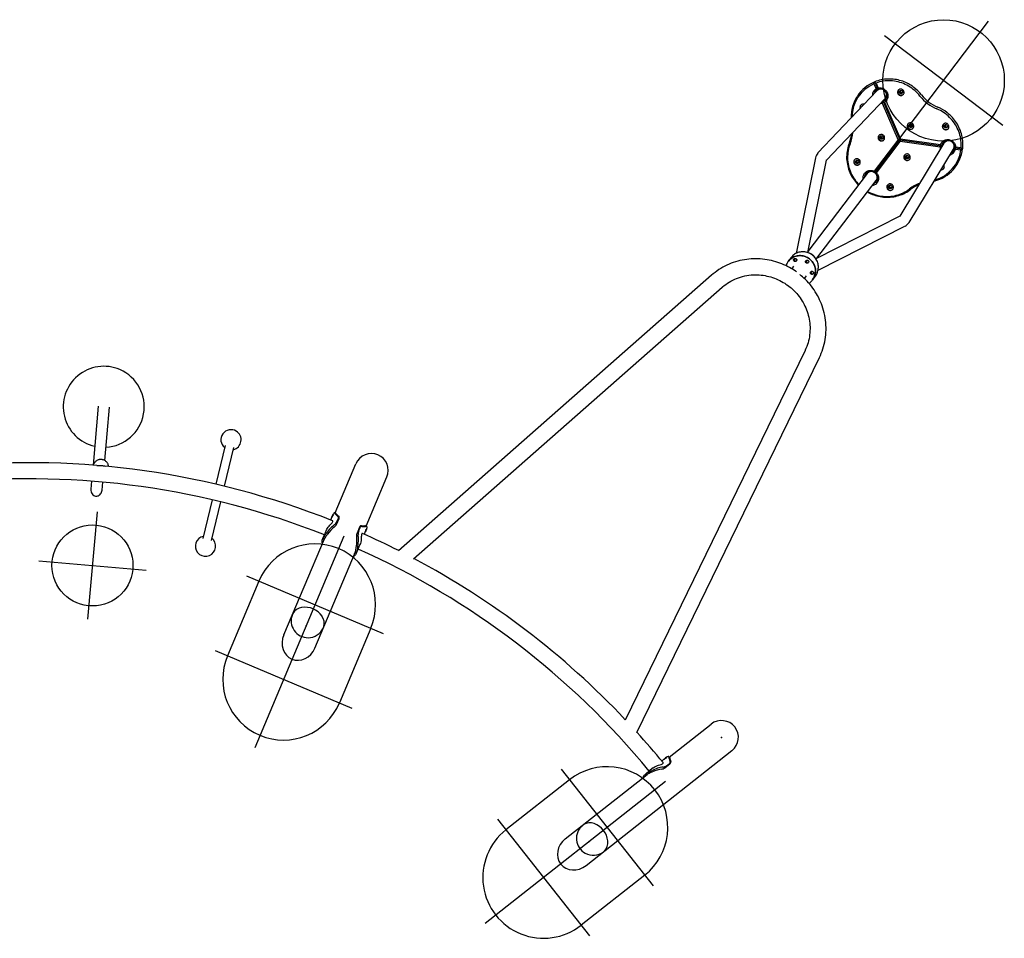
# Model space of a CAD drawing. Extents: x -6 to 275, y -11 to 187.
# Drawn here: x 129 to 275, y 51 to 187 of the extents above; entities that cross this region are included whole.
import ezdxf

# ---------------------------------------------------------------- set-up
doc = ezdxf.new("R2010")
doc.units = 0
doc.header["$MEASUREMENT"] = 0
doc.layers.get('0').update_dxf_attribs({"color": 5, "linetype": 'CONTINUOUS'})
doc.layers.add('Ft', color=1, linetype='CONTINUOUS', plot=False)
doc.layers.add('Node', color=7, linetype='CONTINUOUS', plot=False)
doc.layers.add('PHASE-1', color=6, linetype='CONTINUOUS')

# ---------------------------------------------------------------- blocks, each defined once
blk = doc.blocks.new('27466S005')
for p, q in [((255.62, 177.54), (255.95, 176.79)), ((255.77, 177.82), (256.22, 176.77)), ((255.78, 177.86), (255.78, 177.86)), ((255.95, 177.67), (256.27, 176.92)), ((256.08, 176.53), (247.33, 167.31)), ((248.61, 166.23), (257.3, 175.39)), ((253.96, 174.33), (253.96, 174.29)), ((256.86, 174.69), (259.25, 169.21)), ((257.01, 174.98), (257.01, 174.97)), ((257.01, 174.96), (259.5, 169.25)), ((257.03, 175), (257.03, 175)), ((257.19, 174.82), (259.57, 169.35)), ((259.57, 169.35), (259.5, 169.25)), ((265.49, 168.5), (259.57, 169.35)), ((255.72, 164.59), (259.25, 169.21)), ((259.5, 169.25), (255.82, 164.41)), ((255.82, 164.41), (259.5, 169.25)), ((256.01, 164.37), (259.54, 169)), ((266.01, 168.75), (259.48, 157.95)), ((259.5, 169.25), (265.67, 168.36)), ((265.45, 168.15), (259.54, 169)), ((260.85, 157), (267.43, 167.88)), ((265.7, 168.39), (265.7, 168.39)), ((267.62, 168.08), (268.76, 167.92)), ((268.56, 168.05), (267.75, 168.17)), ((268.79, 167.95), (268.79, 167.95)), ((268.79, 167.94), (268.79, 167.95)), ((268.79, 167.95), (268.79, 167.94)), ((246.98, 166.58), (244.09, 152.43)), ((268.52, 167.71), (267.72, 167.82)), ((245.82, 152.57), (248.62, 166.24)), ((265.84, 165.24), (265.87, 165.25)), ((254.64, 164.25), (245.86, 152.72)), ((247.18, 151.71), (255.97, 163.24)), ((259.49, 157.96), (247.04, 151.64)), ((247.37, 149.93), (260.24, 156.47)), ((243.38, 151.83), (242.95, 151.26)), ((242.95, 151.26), (242.9, 151.21)), ((243.74, 150.53), (243.45, 150.15)), ((231.57, 149.19), (185.18, 108.38)), ((245.34, 148.71), (245.63, 149.09)), ((246.55, 148.52), (246.98, 149.08)), ((246.5, 148.46), (246.55, 148.52)), ((187.39, 107.16), (233.14, 147.41)), ((245.43, 138.04), (218.75, 83.26)), ((220.51, 81.45), (247.56, 137)), ((140.65, 129.8), (139.89, 121.04)), ((141.62, 121.75), (142.32, 129.65)), ((159.45, 123.97), (158.08, 118.23)), ((159.37, 117.92), (160.74, 123.66)), ((175.78, 113.97), (178.84, 121.24)), ((139.68, 118.68), (139.58, 117.49)), ((141.24, 117.34), (141.34, 118.54)), ((180.39, 112.03), (183.45, 119.3)), ((157.53, 115.92), (156.16, 110.19)), ((157.45, 109.88), (158.82, 115.62)), ((175.91, 113.91), (175.71, 114)), ((175.91, 113.91), (175.71, 114)), ((175.91, 113.91), (175.93, 113.9)), ((175.91, 113.91), (175.93, 113.9)), ((175.15, 113.07), (175.09, 112.92)), ((175.15, 113.07), (175.09, 112.92)), ((175.38, 113.61), (175.31, 113.45)), ((175.38, 113.61), (175.31, 113.45)), ((176, 112.28), (176.35, 113.13)), ((176.05, 112.66), (176.23, 113.1)), ((174.46, 111.4), (174.14, 110.61)), ((179.39, 111.85), (179.02, 111)), ((179.45, 111.75), (179.26, 111.31)), ((180.12, 110.81), (180.18, 110.95)), ((180.12, 110.81), (180.18, 110.95)), ((180.23, 112.09), (180.25, 112.08)), ((180.23, 112.09), (180.25, 112.08)), ((180.45, 112), (180.26, 112.09)), ((180.45, 112), (180.26, 112.09)), ((180.34, 111.33), (180.41, 111.49)), ((180.34, 111.33), (180.41, 111.49)), ((168.16, 95.89), (174.18, 110.16)), ((173.87, 109.56), (173.93, 109.54)), ((173.87, 109.56), (173.93, 109.54)), ((173.98, 110.23), (173.91, 110.07)), ((173.98, 110.23), (173.91, 110.07)), ((172.77, 93.95), (178.78, 108.22)), ((178.9, 107.97), (178.97, 108.13)), ((178.9, 107.97), (178.97, 108.13)), ((179.13, 108.5), (179.46, 109.27)), ((178.51, 107.61), (178.56, 107.58)), ((178.51, 107.61), (178.56, 107.58)), ((225.3, 77.8), (231.5, 82.68)), ((212.97, 61.73), (234.59, 78.75)), ((224.77, 77.67), (224.64, 77.57)), ((224.77, 77.67), (224.64, 77.57)), ((225.39, 77.68), (225.25, 77.85)), ((225.39, 77.68), (225.25, 77.85)), ((225.39, 77.68), (225.4, 77.66)), ((225.39, 77.68), (225.4, 77.66)), ((222.9, 76.18), (222.23, 75.65)), ((222.9, 76.18), (222.23, 75.65)), ((224.32, 77.31), (224.19, 77.21)), ((224.32, 77.31), (224.19, 77.21)), ((224.67, 76.21), (225.39, 76.78)), ((224.9, 76.52), (225.28, 76.82)), ((209.88, 65.66), (222.05, 75.24)), ((221.5, 74.86), (221.52, 74.82)), ((221.91, 75.4), (221.78, 75.29)), ((221.91, 75.4), (221.78, 75.29))]:
    blk.add_line(p, q)
at = {"flags": 128}
for points in [[(261.58, 177.03), (261.35, 177.2), (261.25, 177.26), (261.1, 177.36), (260.93, 177.46), (260.75, 177.57), (260.55, 177.66), (260.35, 177.76), (260.13, 177.85), (259.91, 177.93), (259.69, 178.01), (259.45, 178.07), (259.22, 178.13), (258.97, 178.18), (258.73, 178.22), (258.48, 178.25), (258.23, 178.27), (257.98, 178.27), (257.73, 178.27), (257.47, 178.26), (257.22, 178.23), (256.97, 178.19), (256.72, 178.15), (256.47, 178.09), (256.22, 178.02), (255.98, 177.94), (255.78, 177.86)], [(255.95, 177.67), (255.88, 177.71), (255.83, 177.75), (255.8, 177.78), (255.77, 177.81), (255.77, 177.82), (255.76, 177.84)], [(262.47, 175.75), (262.29, 175.97), (262.1, 176.18), (261.9, 176.37), (261.69, 176.56), (261.48, 176.74), (261.25, 176.91), (261.02, 177.07), (260.78, 177.22), (260.53, 177.35), (260.28, 177.47), (260.02, 177.59), (259.76, 177.68), (259.49, 177.77), (259.22, 177.84), (258.95, 177.9), (258.67, 177.95), (258.4, 177.98), (258.12, 178), (257.84, 178.01), (257.56, 178), (257.29, 177.98), (257.01, 177.94), (256.74, 177.89), (256.47, 177.83), (256.21, 177.76), (255.95, 177.67)], [(255.95, 176.79), (256.03, 176.78), (256.11, 176.77), (256.15, 176.76), (256.19, 176.76), (256.21, 176.77), (256.23, 176.77)], [(256.27, 176.92), (256.4, 176.94), (256.52, 176.95), (256.65, 176.94), (256.77, 176.92), (256.9, 176.89), (257.01, 176.85), (257.13, 176.79), (257.23, 176.72), (257.33, 176.64), (257.42, 176.55), (257.5, 176.45), (257.57, 176.34), (257.63, 176.23), (257.67, 176.11), (257.7, 175.99), (257.72, 175.87), (257.72, 175.74), (257.71, 175.62), (257.69, 175.5), (257.65, 175.38), (257.6, 175.27), (257.54, 175.16), (257.47, 175.06), (257.38, 174.97), (257.29, 174.89), (257.19, 174.82)], [(257.19, 176.63), (257.28, 176.56), (257.31, 176.52), (257.36, 176.47), (257.41, 176.41), (257.45, 176.34), (257.5, 176.26), (257.53, 176.17), (257.56, 176.09), (257.58, 175.99), (257.59, 175.9), (257.59, 175.8), (257.58, 175.71), (257.57, 175.61), (257.54, 175.51), (257.49, 175.42), (257.44, 175.33), (257.38, 175.25), (257.31, 175.17), (257.22, 175.11), (257.13, 175.05), (257.04, 175), (257.03, 175)], [(260.02, 176.57), (259.97, 176.63), (259.91, 176.68), (259.83, 176.73), (259.76, 176.76), (259.68, 176.78), (259.59, 176.78), (259.51, 176.77), (259.43, 176.75), (259.36, 176.72), (259.3, 176.67), (259.24, 176.61), (259.2, 176.54), (259.16, 176.47), (259.14, 176.39), (259.14, 176.31), (259.15, 176.23), (259.17, 176.15), (259.2, 176.07), (259.25, 176), (259.31, 175.94), (259.38, 175.9), (259.45, 175.86), (259.53, 175.83), (259.61, 175.82), (259.7, 175.82), (259.78, 175.84), (259.85, 175.87), (259.92, 175.91), (259.98, 175.96), (260.03, 176.03), (260.07, 176.1), (260.1, 176.17), (260.11, 176.25), (260.11, 176.34), (260.09, 176.42), (260.06, 176.49), (260.02, 176.57)], [(259.86, 176.47), (259.88, 176.42), (259.9, 176.36), (259.9, 176.3), (259.89, 176.25), (259.86, 176.2), (259.83, 176.15), (259.78, 176.12), (259.73, 176.09), (259.67, 176.08), (259.61, 176.09), (259.56, 176.1), (259.5, 176.13), (259.46, 176.17), (259.43, 176.22), (259.4, 176.28), (259.4, 176.33), (259.4, 176.39), (259.42, 176.45), (259.45, 176.5), (259.49, 176.54), (259.54, 176.56), (259.6, 176.58), (259.66, 176.58), (259.71, 176.57), (259.77, 176.55), (259.82, 176.52), (259.86, 176.47)], [(253.93, 174.31), (253.92, 174.28), (253.92, 174.26)], [(253.93, 174.31), (253.92, 174.28), (253.92, 174.26)], [(257.03, 175), (256.95, 174.97), (256.88, 174.95)], [(257.01, 174.97), (257.01, 174.98), (257.01, 174.98)], [(257.19, 174.82), (257.12, 174.86), (257.07, 174.9), (257.04, 174.92), (257.02, 174.95), (257.01, 174.96), (257.01, 174.97)], [(268.56, 168.05), (268.58, 168.33), (268.58, 168.6), (268.57, 168.88), (268.54, 169.15), (268.5, 169.43), (268.45, 169.7), (268.39, 169.97), (268.31, 170.24), (268.21, 170.5), (268.11, 170.76), (267.99, 171.01), (267.86, 171.26), (267.72, 171.5), (267.57, 171.73), (267.4, 171.96), (267.23, 172.18), (267.04, 172.39), (266.85, 172.59), (266.64, 172.79), (266.43, 172.97), (266.2, 173.14), (265.97, 173.3), (265.74, 173.45), (265.49, 173.59), (265.24, 173.72), (264.98, 173.83)], [(268.79, 167.95), (268.8, 168.02), (268.82, 168.29), (268.83, 168.57), (268.82, 168.84), (268.8, 169.12), (268.77, 169.4), (268.72, 169.68), (268.67, 169.92), (268.61, 170.17), (268.53, 170.41), (268.45, 170.65), (268.35, 170.88), (268.25, 171.11), (268.14, 171.34), (268.01, 171.56), (267.88, 171.78), (267.74, 171.99), (267.59, 172.19), (267.43, 172.38), (267.27, 172.57), (267.1, 172.75), (266.94, 172.9), (266.8, 173.03), (266.69, 173.13), (266.54, 173.25), (266.46, 173.31)], [(261.46, 171.57), (261.41, 171.63), (261.35, 171.69), (261.28, 171.73), (261.2, 171.76), (261.12, 171.78), (261.04, 171.78), (260.96, 171.78), (260.88, 171.75), (260.8, 171.72), (260.74, 171.67), (260.68, 171.61), (260.64, 171.54), (260.61, 171.47), (260.59, 171.39), (260.58, 171.31), (260.59, 171.23), (260.61, 171.15), (260.65, 171.07), (260.69, 171.01), (260.75, 170.95), (260.82, 170.9), (260.89, 170.86), (260.97, 170.83), (261.06, 170.82), (261.14, 170.82), (261.22, 170.84), (261.29, 170.87), (261.36, 170.91), (261.42, 170.96), (261.47, 171.03), (261.51, 171.1), (261.54, 171.17), (261.55, 171.26), (261.55, 171.34), (261.53, 171.42), (261.51, 171.5), (261.46, 171.57)], [(261.3, 171.47), (261.33, 171.42), (261.34, 171.36), (261.34, 171.31), (261.33, 171.25), (261.31, 171.2), (261.27, 171.15), (261.22, 171.12), (261.17, 171.1), (261.11, 171.09), (261.06, 171.09), (261, 171.11), (260.95, 171.13), (260.9, 171.17), (260.87, 171.22), (260.85, 171.28), (260.84, 171.34), (260.84, 171.39), (260.86, 171.45), (260.89, 171.5), (260.93, 171.54), (260.98, 171.57), (261.04, 171.58), (261.1, 171.59), (261.16, 171.58), (261.21, 171.55), (261.26, 171.52), (261.3, 171.47)], [(266.67, 171.5), (266.61, 171.56), (266.55, 171.62), (266.48, 171.66), (266.4, 171.7), (266.32, 171.71), (266.24, 171.72), (266.16, 171.71), (266.08, 171.69), (266.01, 171.65), (265.94, 171.6), (265.89, 171.54), (265.84, 171.48), (265.81, 171.4), (265.79, 171.32), (265.78, 171.24), (265.79, 171.16), (265.81, 171.08), (265.85, 171.01), (265.9, 170.94), (265.96, 170.88), (266.02, 170.83), (266.1, 170.79), (266.18, 170.77), (266.26, 170.76), (266.34, 170.76), (266.42, 170.77), (266.5, 170.8), (266.57, 170.85), (266.63, 170.9), (266.68, 170.96), (266.72, 171.03), (266.74, 171.11), (266.75, 171.19), (266.75, 171.27), (266.74, 171.35), (266.71, 171.43), (266.67, 171.5)], [(266.5, 171.41), (266.53, 171.35), (266.54, 171.3), (266.55, 171.24), (266.53, 171.18), (266.51, 171.13), (266.47, 171.09), (266.43, 171.05), (266.37, 171.03), (266.32, 171.02), (266.26, 171.02), (266.2, 171.04), (266.15, 171.07), (266.11, 171.11), (266.07, 171.16), (266.05, 171.21), (266.04, 171.27), (266.05, 171.33), (266.06, 171.38), (266.1, 171.43), (266.14, 171.47), (266.19, 171.5), (266.24, 171.52), (266.3, 171.52), (266.36, 171.51), (266.41, 171.49), (266.46, 171.45), (266.5, 171.41)], [(257.15, 169.84), (257.09, 169.9), (257.03, 169.96), (256.96, 170), (256.88, 170.03), (256.8, 170.05), (256.72, 170.06), (256.64, 170.05), (256.56, 170.02), (256.49, 169.99), (256.42, 169.94), (256.36, 169.88), (256.32, 169.81), (256.29, 169.74), (256.27, 169.66), (256.26, 169.58), (256.27, 169.5), (256.29, 169.42), (256.33, 169.35), (256.38, 169.28), (256.43, 169.22), (256.5, 169.17), (256.58, 169.13), (256.65, 169.1), (256.74, 169.09), (256.82, 169.1), (256.9, 169.11), (256.98, 169.14), (257.04, 169.18), (257.11, 169.24), (257.16, 169.3), (257.19, 169.37), (257.22, 169.45), (257.23, 169.53), (257.23, 169.61), (257.22, 169.69), (257.19, 169.77), (257.15, 169.84)], [(256.98, 169.74), (257.01, 169.69), (257.02, 169.64), (257.02, 169.58), (257.01, 169.52), (256.99, 169.47), (256.95, 169.42), (256.91, 169.39), (256.85, 169.37), (256.8, 169.36), (256.74, 169.36), (256.68, 169.38), (256.63, 169.41), (256.58, 169.45), (256.55, 169.49), (256.53, 169.55), (256.52, 169.61), (256.53, 169.66), (256.54, 169.72), (256.57, 169.77), (256.62, 169.81), (256.67, 169.84), (256.72, 169.85), (256.78, 169.86), (256.84, 169.85), (256.89, 169.82), (256.94, 169.79), (256.98, 169.74)], [(252, 168.82), (251.92, 168.6), (251.84, 168.34), (251.76, 168.08), (251.71, 167.82), (251.66, 167.55), (251.63, 167.28), (251.61, 167.01), (251.6, 166.74), (251.6, 166.46), (251.62, 166.18), (251.66, 165.91), (251.7, 165.63), (251.76, 165.38), (251.82, 165.14), (251.89, 164.89), (251.98, 164.66), (252.07, 164.42), (252.18, 164.19), (252.29, 163.96), (252.42, 163.74), (252.55, 163.53), (252.69, 163.32), (252.84, 163.11), (253, 162.92), (253.16, 162.73), (253.32, 162.56), (253.34, 162.54)], [(252.12, 168.68), (252.02, 168.43), (251.94, 168.17), (251.87, 167.9), (251.82, 167.63), (251.77, 167.36), (251.75, 167.09), (251.73, 166.82), (251.73, 166.54), (251.74, 166.27), (251.77, 165.99), (251.81, 165.72), (251.86, 165.45), (251.93, 165.18), (252, 164.91), (252.1, 164.65), (252.2, 164.39), (252.32, 164.14), (252.45, 163.89), (252.59, 163.65), (252.75, 163.41), (252.91, 163.19), (253.09, 162.97), (253.27, 162.76), (253.4, 162.62)], [(265.45, 168.15), (265.51, 168.21), (265.58, 168.26), (265.62, 168.3), (265.65, 168.33), (265.67, 168.35), (265.68, 168.36)], [(265.49, 168.5), (265.53, 168.61), (265.58, 168.72), (265.65, 168.83), (265.72, 168.93), (265.81, 169.01), (265.9, 169.09), (266.01, 169.16), (266.12, 169.21), (266.23, 169.25), (266.36, 169.28), (266.48, 169.3), (266.6, 169.3), (266.73, 169.29), (266.85, 169.27), (266.97, 169.23), (267.09, 169.18), (267.2, 169.12), (267.31, 169.04), (267.4, 168.96), (267.49, 168.86), (267.56, 168.76), (267.63, 168.65), (267.68, 168.54), (267.72, 168.42), (267.74, 168.3), (267.75, 168.17)], [(265.68, 168.36), (265.66, 168.36), (265.63, 168.38), (265.59, 168.4), (265.56, 168.43), (265.52, 168.46), (265.49, 168.5)], [(265.7, 168.39), (265.69, 168.38), (265.68, 168.36)], [(265.7, 168.39), (265.7, 168.41), (265.72, 168.51), (265.75, 168.61), (265.79, 168.7), (265.85, 168.79), (265.91, 168.87), (265.98, 168.95), (266.06, 169.02), (266.16, 169.07), (266.25, 169.12), (266.34, 169.15), (266.44, 169.17), (266.54, 169.19), (266.64, 169.19), (266.74, 169.18), (266.84, 169.16), (266.93, 169.14), (267.01, 169.11), (267.08, 169.07), (267.13, 169.04), (267.23, 168.98)], [(265.7, 168.24), (265.7, 168.32), (265.7, 168.39)], [(268.77, 167.92), (268.75, 167.92), (268.72, 167.93), (268.69, 167.95), (268.65, 167.98), (268.61, 168.01), (268.56, 168.05)], [(253.54, 166.24), (253.48, 166.31), (253.42, 166.36), (253.35, 166.41), (253.27, 166.44), (253.19, 166.46), (253.11, 166.46), (253.03, 166.45), (252.95, 166.43), (252.88, 166.39), (252.81, 166.35), (252.76, 166.29), (252.71, 166.22), (252.68, 166.15), (252.66, 166.07), (252.65, 165.99), (252.66, 165.91), (252.68, 165.83), (252.72, 165.75), (252.77, 165.68), (252.83, 165.62), (252.89, 165.57), (252.97, 165.54), (253.05, 165.51), (253.13, 165.5), (253.21, 165.5), (253.29, 165.52), (253.37, 165.55), (253.44, 165.59), (253.5, 165.64), (253.55, 165.71), (253.59, 165.78), (253.61, 165.85), (253.62, 165.93), (253.62, 166.01), (253.61, 166.1), (253.58, 166.17), (253.54, 166.24)], [(260.94, 166.94), (260.89, 167.01), (260.83, 167.06), (260.75, 167.11), (260.68, 167.14), (260.6, 167.16), (260.51, 167.16), (260.43, 167.15), (260.35, 167.13), (260.28, 167.09), (260.22, 167.05), (260.16, 166.99), (260.12, 166.92), (260.08, 166.85), (260.06, 166.77), (260.06, 166.69), (260.07, 166.61), (260.09, 166.53), (260.12, 166.45), (260.17, 166.38), (260.23, 166.32), (260.3, 166.27), (260.37, 166.24), (260.45, 166.21), (260.53, 166.2), (260.62, 166.2), (260.7, 166.22), (260.77, 166.25), (260.84, 166.29), (260.9, 166.34), (260.95, 166.41), (260.99, 166.48), (261.02, 166.55), (261.03, 166.63), (261.03, 166.71), (261.01, 166.8), (260.98, 166.87), (260.94, 166.94)], [(260.78, 166.85), (260.8, 166.8), (260.82, 166.74), (260.82, 166.68), (260.81, 166.63), (260.78, 166.57), (260.75, 166.53), (260.7, 166.5), (260.65, 166.47), (260.59, 166.46), (260.53, 166.47), (260.48, 166.48), (260.42, 166.51), (260.38, 166.55), (260.35, 166.6), (260.33, 166.66), (260.32, 166.71), (260.32, 166.77), (260.34, 166.83), (260.37, 166.87), (260.41, 166.91), (260.46, 166.94), (260.52, 166.96), (260.58, 166.96), (260.63, 166.95), (260.69, 166.93), (260.74, 166.89), (260.78, 166.85)], [(248.62, 166.24), (248.62, 166.26), (248.62, 166.27), (248.62, 166.27)], [(253.37, 166.15), (253.4, 166.1), (253.41, 166.04), (253.42, 165.98), (253.4, 165.93), (253.38, 165.88), (253.34, 165.83), (253.3, 165.8), (253.24, 165.77), (253.19, 165.76), (253.13, 165.77), (253.07, 165.78), (253.02, 165.81), (252.98, 165.85), (252.94, 165.9), (252.92, 165.96), (252.91, 166.01), (252.92, 166.07), (252.94, 166.13), (252.97, 166.17), (253.01, 166.21), (253.06, 166.24), (253.11, 166.26), (253.17, 166.26), (253.23, 166.25), (253.28, 166.23), (253.33, 166.19), (253.37, 166.15)], [(265.81, 165.19), (265.85, 165.21), (265.86, 165.22)], [(265.81, 165.19), (265.85, 165.21), (265.86, 165.22)], [(254.05, 163.47), (254.04, 163.48), (254.04, 163.61), (254.04, 163.73), (254.06, 163.85), (254.09, 163.97), (254.13, 164.09), (254.19, 164.2), (254.26, 164.3), (254.34, 164.39), (254.43, 164.48), (254.53, 164.55), (254.63, 164.61), (254.75, 164.66), (254.87, 164.7), (254.99, 164.72), (255.11, 164.73), (255.24, 164.73), (255.36, 164.71), (255.49, 164.68), (255.61, 164.64), (255.72, 164.59)], [(254.28, 163.78), (254.29, 163.85), (254.31, 163.94), (254.34, 164.04), (254.38, 164.13), (254.43, 164.22), (254.49, 164.3), (254.57, 164.38), (254.65, 164.45), (254.74, 164.5), (254.83, 164.55), (254.93, 164.58), (255.03, 164.6), (255.12, 164.62), (255.23, 164.62), (255.32, 164.61), (255.42, 164.59), (255.52, 164.57), (255.6, 164.54), (255.67, 164.5), (255.72, 164.47), (255.81, 164.41)], [(256.01, 164.37), (256.09, 164.27), (256.16, 164.17), (256.22, 164.06), (256.27, 163.94), (256.31, 163.82), (256.33, 163.7), (256.34, 163.57), (256.34, 163.45), (256.32, 163.33), (256.29, 163.21), (256.24, 163.09), (256.19, 162.98), (256.12, 162.88), (256.04, 162.79), (255.95, 162.71), (255.85, 162.63), (255.74, 162.57), (255.63, 162.52), (255.51, 162.48), (255.39, 162.46), (255.37, 162.46)], [(255.81, 164.41), (255.9, 164.34), (255.93, 164.31), (255.98, 164.25), (256.03, 164.19), (256.07, 164.12), (256.12, 164.04), (256.15, 163.96), (256.18, 163.87), (256.2, 163.78), (256.21, 163.68), (256.21, 163.59), (256.2, 163.49), (256.19, 163.39), (256.16, 163.3), (256.11, 163.2), (256.06, 163.12), (256, 163.03), (255.93, 162.96), (255.84, 162.89), (255.75, 162.83), (255.66, 162.79), (255.61, 162.77)], [(255.72, 164.59), (255.75, 164.52), (255.77, 164.47), (255.79, 164.44), (255.8, 164.42), (255.81, 164.42), (255.82, 164.41)], [(255.82, 164.41), (255.82, 164.4), (255.85, 164.39), (255.88, 164.38), (255.92, 164.38), (255.96, 164.37), (256.01, 164.37)], [(258.43, 162.51), (258.38, 162.58), (258.32, 162.63), (258.25, 162.68), (258.17, 162.71), (258.09, 162.73), (258.01, 162.73), (257.92, 162.72), (257.85, 162.7), (257.77, 162.66), (257.71, 162.61), (257.65, 162.56), (257.61, 162.49), (257.57, 162.42), (257.56, 162.34), (257.55, 162.26), (257.56, 162.17), (257.58, 162.09), (257.62, 162.02), (257.66, 161.95), (257.72, 161.89), (257.79, 161.84), (257.86, 161.8), (257.94, 161.78), (258.02, 161.77), (258.11, 161.77), (258.19, 161.79), (258.26, 161.82), (258.33, 161.86), (258.39, 161.91), (258.44, 161.97), (258.48, 162.04), (258.51, 162.12), (258.52, 162.2), (258.52, 162.28), (258.5, 162.36), (258.47, 162.44), (258.43, 162.51)], [(258.27, 162.42), (258.3, 162.37), (258.31, 162.31), (258.31, 162.25), (258.3, 162.2), (258.28, 162.14), (258.24, 162.1), (258.19, 162.06), (258.14, 162.04), (258.08, 162.03), (258.02, 162.03), (257.97, 162.05), (257.92, 162.08), (257.87, 162.12), (257.84, 162.17), (257.82, 162.22), (257.81, 162.28), (257.81, 162.34), (257.83, 162.39), (257.86, 162.44), (257.9, 162.48), (257.95, 162.51), (258.01, 162.53), (258.07, 162.53), (258.13, 162.52), (258.18, 162.5), (258.23, 162.46), (258.27, 162.42)], [(254.67, 161.53), (254.8, 161.46), (254.99, 161.36), (255.2, 161.26), (255.41, 161.18), (255.63, 161.09), (255.86, 161.02), (256.09, 160.95), (256.33, 160.89), (256.57, 160.84), (256.82, 160.81), (257.06, 160.78), (257.31, 160.76), (257.57, 160.75), (257.82, 160.76), (258.07, 160.77), (258.32, 160.79), (258.58, 160.83), (258.83, 160.88), (259.08, 160.94), (259.32, 161.01), (259.57, 161.09), (259.81, 161.18), (260.04, 161.28), (260.27, 161.4), (260.5, 161.52), (260.72, 161.66), (260.93, 161.8), (261.08, 161.91)], [(254.73, 161.61), (254.89, 161.52), (255.14, 161.4), (255.4, 161.29), (255.66, 161.19), (255.93, 161.1), (256.2, 161.03), (256.47, 160.97), (256.75, 160.92), (257.03, 160.89), (257.3, 160.87), (257.58, 160.86), (257.86, 160.87), (258.14, 160.89), (258.41, 160.93), (258.68, 160.98), (258.95, 161.04), (259.22, 161.11), (259.48, 161.2), (259.73, 161.3), (259.98, 161.41), (260.22, 161.54), (260.46, 161.67), (260.69, 161.82), (260.91, 161.98)], [(259.51, 157.97), (259.51, 157.97), (259.51, 157.96), (259.49, 157.96)], [(246.57, 151.1), (246.47, 151.25), (246.35, 151.38), (246.22, 151.5), (246.09, 151.62), (245.94, 151.72), (245.79, 151.81), (245.63, 151.89), (245.47, 151.96), (245.3, 152.02), (245.13, 152.06), (244.95, 152.09), (244.78, 152.1), (244.6, 152.1), (244.43, 152.09), (244.26, 152.07), (244.09, 152.03), (243.92, 151.97), (243.76, 151.91), (243.61, 151.83), (243.46, 151.74), (243.32, 151.64), (243.19, 151.53), (243.07, 151.41), (242.96, 151.28), (242.95, 151.26)], [(242.95, 151.26), (242.96, 151.28), (243.07, 151.41), (243.19, 151.53), (243.32, 151.64), (243.46, 151.74), (243.61, 151.83), (243.76, 151.91), (243.92, 151.97), (244.09, 152.03), (244.26, 152.07), (244.43, 152.09), (244.6, 152.1), (244.78, 152.1), (244.95, 152.09), (245.13, 152.06), (245.3, 152.02), (245.47, 151.96), (245.63, 151.89), (245.79, 151.81), (245.94, 151.72), (246.09, 151.62), (246.22, 151.5), (246.35, 151.38), (246.47, 151.25), (246.57, 151.1), (246.67, 150.96), (246.75, 150.8), (246.82, 150.64), (246.88, 150.47), (246.93, 150.3), (246.96, 150.13), (246.98, 149.96), (246.98, 149.78), (246.97, 149.61), (246.95, 149.44), (246.91, 149.27), (246.86, 149.11), (246.8, 148.94), (246.72, 148.79), (246.63, 148.64), (246.55, 148.52)], [(246.98, 149.08), (247.07, 149.21), (247.16, 149.36), (247.23, 149.51), (247.29, 149.67), (247.34, 149.84), (247.38, 150.01), (247.4, 150.18), (247.41, 150.35), (247.41, 150.52), (247.39, 150.7), (247.36, 150.87), (247.31, 151.04), (247.26, 151.21), (247.18, 151.37), (247.1, 151.52), (247.01, 151.67), (246.9, 151.81), (246.78, 151.95), (246.65, 152.07), (246.52, 152.18), (246.37, 152.29), (246.22, 152.38), (246.06, 152.46), (245.9, 152.53), (245.73, 152.58), (245.56, 152.63), (245.39, 152.65), (245.21, 152.67), (245.04, 152.67), (244.86, 152.66), (244.69, 152.63), (244.52, 152.59), (244.35, 152.54), (244.19, 152.48), (244.04, 152.4), (243.89, 152.31), (243.75, 152.21), (243.62, 152.1), (243.5, 151.98), (243.39, 151.84), (243.38, 151.83)], [(244.18, 149.68), (244.14, 149.71), (244.02, 149.79), (243.81, 149.93), (243.59, 150.07), (243.36, 150.21), (243.11, 150.35), (242.84, 150.49), (242.57, 150.62), (242.29, 150.75), (242, 150.88), (241.7, 150.99), (241.4, 151.1), (241.09, 151.2), (240.77, 151.29), (240.45, 151.37), (240.13, 151.44), (239.8, 151.49), (239.47, 151.54), (239.14, 151.58), (238.8, 151.61), (238.47, 151.63), (238.13, 151.63), (237.79, 151.63), (237.46, 151.61), (237.12, 151.58), (236.78, 151.55), (236.45, 151.5), (236.11, 151.43), (235.78, 151.36), (235.45, 151.28), (235.12, 151.18), (234.8, 151.07), (234.48, 150.96), (234.16, 150.83), (233.85, 150.69), (233.54, 150.53), (233.24, 150.37), (232.95, 150.2), (232.66, 150.02), (232.37, 149.82), (232.1, 149.62), (231.83, 149.41), (231.57, 149.19)], [(244.16, 151.58), (244.19, 151.53), (244.2, 151.47), (244.2, 151.42), (244.18, 151.36), (244.15, 151.31), (244.11, 151.27), (244.06, 151.24), (244.01, 151.23), (243.95, 151.23), (243.89, 151.24), (243.84, 151.27), (243.79, 151.31), (243.76, 151.35), (243.74, 151.41), (243.73, 151.47), (243.74, 151.52), (243.76, 151.58), (243.8, 151.62), (243.84, 151.66), (243.9, 151.68), (243.96, 151.69), (244.01, 151.68), (244.07, 151.66), (244.12, 151.63), (244.16, 151.58)], [(245.94, 151.33), (245.96, 151.27), (245.98, 151.22), (245.98, 151.16), (245.96, 151.1), (245.93, 151.06), (245.89, 151.02), (245.84, 150.99), (245.78, 150.97), (245.73, 150.97), (245.67, 150.98), (245.62, 151.01), (245.57, 151.05), (245.54, 151.1), (245.52, 151.15), (245.51, 151.21), (245.52, 151.27), (245.54, 151.32), (245.58, 151.37), (245.62, 151.4), (245.68, 151.42), (245.73, 151.43), (245.79, 151.42), (245.85, 151.4), (245.9, 151.37), (245.94, 151.33)], [(233.14, 147.41), (233.2, 147.46), (233.43, 147.65), (233.68, 147.84), (233.93, 148.01), (234.19, 148.17), (234.45, 148.33), (234.73, 148.47), (235.01, 148.6), (235.29, 148.72), (235.58, 148.83), (235.88, 148.93), (236.18, 149.02), (236.49, 149.09), (236.8, 149.15), (237.12, 149.2), (237.44, 149.23), (237.76, 149.25), (238.05, 149.26), (238.34, 149.26), (238.63, 149.24), (238.92, 149.22), (239.21, 149.18), (239.5, 149.14), (239.78, 149.08), (240.07, 149.02), (240.35, 148.94), (240.63, 148.85), (240.9, 148.76), (241.17, 148.65), (241.44, 148.53), (241.7, 148.41), (241.95, 148.28), (242.19, 148.14), (242.41, 148.01), (242.59, 147.89), (242.73, 147.79), (243, 147.6)], [(247.56, 137), (247.71, 137.31), (247.84, 137.63), (247.97, 137.96), (248.08, 138.29), (248.18, 138.63), (248.27, 138.97), (248.35, 139.32), (248.41, 139.67), (248.46, 140.02), (248.5, 140.37), (248.53, 140.73), (248.54, 141.09), (248.55, 141.45), (248.53, 141.81), (248.51, 142.17), (248.47, 142.53), (248.42, 142.89), (248.35, 143.25), (248.27, 143.61), (248.18, 143.97), (248.08, 144.33), (247.97, 144.64), (247.86, 144.96), (247.73, 145.27), (247.59, 145.57), (247.45, 145.87), (247.29, 146.17), (247.12, 146.46), (246.95, 146.75), (246.77, 147.03), (246.57, 147.3), (246.37, 147.57), (246.17, 147.83), (245.95, 148.08), (245.73, 148.32), (245.5, 148.56), (245.27, 148.78), (245.06, 148.98), (244.88, 149.13), (244.72, 149.26), (244.69, 149.28)], [(246.65, 149.68), (246.68, 149.63), (246.69, 149.57), (246.69, 149.51), (246.68, 149.46), (246.65, 149.41), (246.61, 149.37), (246.56, 149.34), (246.5, 149.32), (246.44, 149.32), (246.39, 149.34), (246.33, 149.36), (246.29, 149.4), (246.26, 149.45), (246.23, 149.51), (246.23, 149.56), (246.24, 149.62), (246.26, 149.67), (246.29, 149.72), (246.34, 149.75), (246.39, 149.78), (246.45, 149.78), (246.51, 149.78), (246.56, 149.76), (246.61, 149.72), (246.65, 149.68)], [(243, 147.6), (243.25, 147.4), (243.35, 147.31), (243.51, 147.17), (243.68, 147.02), (243.85, 146.85), (244.02, 146.67), (244.2, 146.48), (244.37, 146.27), (244.54, 146.06), (244.7, 145.84), (244.86, 145.61), (245.01, 145.37), (245.15, 145.13), (245.29, 144.88), (245.42, 144.62), (245.53, 144.36), (245.64, 144.09), (245.74, 143.82), (245.83, 143.54), (245.91, 143.26), (245.98, 142.98), (246.04, 142.69), (246.09, 142.4), (246.13, 142.11), (246.15, 141.82), (246.17, 141.53), (246.17, 141.23), (246.16, 140.94), (246.14, 140.64), (246.11, 140.35), (246.07, 140.06), (246.02, 139.76), (245.95, 139.48), (245.87, 139.19), (245.78, 138.91), (245.68, 138.63), (245.57, 138.35), (245.45, 138.08), (245.43, 138.04)], [(142.16, 120.84), (142.16, 120.86), (142.16, 120.97), (142.14, 121.08), (142.11, 121.19), (142.07, 121.28), (142.02, 121.37), (141.96, 121.46), (141.89, 121.54), (141.81, 121.61), (141.73, 121.68), (141.64, 121.73), (141.54, 121.78), (141.45, 121.82), (141.36, 121.85), (141.3, 121.86), (141.23, 121.88), (141.15, 121.89), (141.03, 121.89), (140.98, 121.89), (140.9, 121.88), (140.82, 121.87), (140.73, 121.85), (140.64, 121.82), (140.55, 121.78), (140.47, 121.74), (140.38, 121.69), (140.3, 121.62), (140.23, 121.55), (140.16, 121.48), (140.1, 121.39), (140.05, 121.3), (140.03, 121.24)], [(140.46, 120.99), (140.52, 121.01), (140.7, 121.02), (140.8, 121.02), (140.91, 121.01), (140.99, 121.01), (141.07, 121), (141.17, 120.99), (141.27, 120.98), (141.4, 120.96), (141.53, 120.94), (141.67, 120.89)], [(139.58, 117.48), (139.58, 117.47), (139.58, 117.3), (139.61, 117.12), (139.67, 116.95), (139.76, 116.8), (139.87, 116.68), (140, 116.58), (140.13, 116.52), (140.27, 116.48), (140.33, 116.47)], [(140.33, 116.47), (140.45, 116.47), (140.58, 116.49), (140.7, 116.53), (140.81, 116.6), (140.92, 116.68), (141.01, 116.78), (141.1, 116.9), (141.16, 117.03), (141.21, 117.19), (141.24, 117.34)], [(175.73, 113.98), (175.71, 114), (175.67, 113.99), (175.62, 113.97), (175.57, 113.92), (175.51, 113.85), (175.45, 113.75), (175.38, 113.61)], [(175.73, 113.98), (175.71, 114), (175.67, 113.99), (175.62, 113.97), (175.57, 113.92), (175.51, 113.85), (175.45, 113.75), (175.38, 113.61)], [(174.45, 111.36), (174.48, 111.43), (174.56, 111.59), (174.65, 111.73), (174.75, 111.87), (174.87, 112.01), (174.99, 112.15), (175.12, 112.29), (175.24, 112.43), (175.32, 112.52), (175.38, 112.61), (175.42, 112.68), (175.43, 112.74), (175.41, 112.78), (175.38, 112.81)], [(175.24, 113.25), (175.25, 113.27), (175.27, 113.35), (175.3, 113.42), (175.33, 113.49), (175.38, 113.59), (175.43, 113.66), (175.44, 113.67), (175.45, 113.68), (175.46, 113.67), (175.46, 113.65), (175.45, 113.63), (175.41, 113.55), (175.35, 113.44), (175.27, 113.31), (175.23, 113.24), (175.2, 113.16), (175.17, 113.1), (175.15, 113.07)], [(176.23, 113.1), (176.26, 113.18), (176.27, 113.26), (176.27, 113.34), (176.25, 113.41), (176.2, 113.47)], [(176.35, 113.13), (176.38, 113.21), (176.39, 113.28), (176.39, 113.36), (176.36, 113.43), (176.31, 113.49)], [(173.88, 109.56), (173.87, 109.56), (173.85, 109.59), (173.83, 109.64), (173.83, 109.72), (173.84, 109.81), (173.86, 109.92), (173.91, 110.07), (173.97, 110.19), (174.03, 110.31), (174.1, 110.43), (174.18, 110.54), (174.26, 110.65), (174.34, 110.76), (174.4, 110.85), (174.46, 110.92)], [(179.67, 112.08), (179.6, 112.07), (179.53, 112.04), (179.45, 111.96), (179.39, 111.85)], [(179.74, 111.98), (179.66, 111.97), (179.6, 111.94), (179.51, 111.86), (179.45, 111.75)], [(179.83, 110.93), (179.83, 110.93), (179.79, 110.94), (179.75, 110.92), (179.72, 110.87), (179.69, 110.79), (179.67, 110.69), (179.66, 110.58), (179.65, 110.44), (179.65, 110.28), (179.63, 110.08), (179.61, 109.87), (179.57, 109.66), (179.52, 109.45), (179.46, 109.28), (179.45, 109.25)], [(180.18, 110.95), (180.2, 110.99), (180.25, 111.14), (180.29, 111.29), (180.31, 111.36), (180.33, 111.42), (180.35, 111.48), (180.36, 111.53), (180.38, 111.56)], [(180.38, 111.56), (180.4, 111.59), (180.41, 111.58), (180.4, 111.52), (180.39, 111.47), (180.38, 111.42), (180.35, 111.36), (180.32, 111.29), (180.26, 111.15), (180.25, 111.15)], [(180.38, 111.56), (180.4, 111.59), (180.41, 111.58), (180.4, 111.52), (180.39, 111.47), (180.38, 111.42), (180.35, 111.36), (180.32, 111.29), (180.26, 111.15), (180.25, 111.15)], [(180.41, 111.49), (180.45, 111.6), (180.48, 111.7), (180.5, 111.79), (180.5, 111.87), (180.49, 111.93), (180.48, 111.98), (180.46, 112), (180.43, 112)], [(174.07, 110.42), (174.07, 110.43), (174.1, 110.51), (174.12, 110.58), (174.15, 110.65), (174.21, 110.75), (174.25, 110.82), (174.27, 110.83), (174.28, 110.84), (174.28, 110.83), (174.28, 110.81), (174.27, 110.79), (174.23, 110.71), (174.17, 110.6), (174.1, 110.47), (174.06, 110.4), (174.02, 110.33), (173.99, 110.26), (173.98, 110.23)], [(174.66, 110.84), (174.59, 110.75), (174.51, 110.64), (174.43, 110.54), (174.34, 110.42), (174.25, 110.29), (174.17, 110.16), (174.1, 110), (174.06, 109.89), (174.05, 109.86)], [(179.13, 108.96), (179.11, 108.85), (179.09, 108.72), (179.07, 108.58), (179.04, 108.43), (179.01, 108.29), (178.96, 108.14), (178.9, 107.97), (178.85, 107.87), (178.8, 107.77), (178.74, 107.7), (178.69, 107.64), (178.64, 107.6), (178.59, 107.58), (178.56, 107.58), (178.56, 107.59)], [(178.62, 107.86), (178.65, 107.91), (178.72, 108.05), (178.77, 108.17), (178.81, 108.3), (178.84, 108.43), (178.86, 108.56), (178.88, 108.7), (178.9, 108.83), (178.91, 108.94), (178.93, 109.04)], [(178.75, 108.14), (178.72, 108.07), (178.69, 108.03)], [(178.75, 108.14), (178.72, 108.07), (178.69, 108.03)], [(178.97, 108.13), (178.99, 108.17), (179.04, 108.31), (179.08, 108.46), (179.1, 108.53), (179.12, 108.6), (179.14, 108.65), (179.15, 108.7), (179.17, 108.73)], [(178.97, 108.13), (178.99, 108.17), (179.04, 108.31), (179.08, 108.46), (179.1, 108.53), (179.12, 108.6), (179.14, 108.65), (179.15, 108.7), (179.17, 108.73)], [(179.17, 108.73), (179.19, 108.77), (179.2, 108.76), (179.19, 108.69), (179.18, 108.65), (179.16, 108.59), (179.14, 108.53), (179.11, 108.46), (179.04, 108.33), (179.04, 108.32)], [(224.48, 77.43), (224.5, 77.44), (224.56, 77.5), (224.61, 77.55), (224.67, 77.59), (224.77, 77.66), (224.84, 77.69), (224.86, 77.7), (224.87, 77.7), (224.88, 77.69), (224.86, 77.67), (224.85, 77.66), (224.77, 77.61), (224.66, 77.54), (224.53, 77.46), (224.47, 77.42), (224.4, 77.37), (224.34, 77.33), (224.32, 77.31)], [(225.26, 77.83), (225.25, 77.86), (225.21, 77.87), (225.16, 77.87), (225.09, 77.85), (225, 77.82), (224.9, 77.77), (224.77, 77.67)], [(222.87, 76.16), (222.93, 76.2), (223.08, 76.3), (223.22, 76.38), (223.38, 76.46), (223.55, 76.53), (223.73, 76.59), (223.91, 76.65), (224.08, 76.71), (224.2, 76.75), (224.29, 76.8), (224.36, 76.84), (224.4, 76.89), (224.4, 76.93), (224.39, 76.97)], [(222.87, 76.16), (222.93, 76.2), (223.08, 76.3), (223.22, 76.38), (223.38, 76.46), (223.55, 76.53), (223.73, 76.59), (223.91, 76.65), (224.08, 76.71), (224.2, 76.75), (224.29, 76.8), (224.36, 76.84), (224.4, 76.89), (224.4, 76.93), (224.39, 76.97)], [(225.28, 76.82), (225.34, 76.87), (225.39, 76.94), (225.42, 77), (225.44, 77.08), (225.42, 77.16)], [(225.39, 76.78), (225.45, 76.84), (225.5, 76.9), (225.53, 76.97), (225.55, 77.04), (225.54, 77.12)], [(221.5, 74.86), (221.49, 74.86), (221.49, 74.9), (221.5, 74.95), (221.53, 75.02), (221.59, 75.1), (221.66, 75.18), (221.78, 75.29), (221.88, 75.36), (222, 75.44), (222.12, 75.51), (222.24, 75.57), (222.37, 75.63), (222.49, 75.68), (222.58, 75.73), (222.67, 75.77)], [(221.5, 74.86), (221.49, 74.86), (221.49, 74.9), (221.5, 74.95), (221.53, 75.02), (221.59, 75.1), (221.66, 75.18), (221.78, 75.29), (221.88, 75.36), (222, 75.44), (222.12, 75.51), (222.24, 75.57), (222.37, 75.63), (222.49, 75.68), (222.58, 75.73), (222.67, 75.77)], [(222.81, 75.6), (222.7, 75.55), (222.58, 75.5), (222.45, 75.45), (222.32, 75.38), (222.18, 75.32), (222.05, 75.24), (221.9, 75.13), (221.82, 75.06), (221.8, 75.04)], [(222.08, 75.51), (222.1, 75.53), (222.16, 75.58), (222.21, 75.63), (222.27, 75.68), (222.37, 75.74), (222.44, 75.78), (222.46, 75.78), (222.47, 75.78), (222.47, 75.77), (222.46, 75.76), (222.44, 75.74), (222.37, 75.69), (222.26, 75.63), (222.13, 75.55), (222.06, 75.5), (222, 75.46), (221.94, 75.41), (221.92, 75.4)]]:
    blk.add_lwpolyline(points, dxfattribs=at)
for centre, radius, start, end in [((257.84, 172.68), 5.57, 111.7092, 181.7065), ((257.77, 172.62), 5.38, 113.5961, 179.6153), ((256.51, 175.85), 1.1, 120.9106, 180.8101), ((258.34, 176.44), 2.93, 151.5669, 157.9396), ((256.55, 175.95), 0.882, 111.2913, 169.1596), ((256.6, 176.73), 0.379, 149.4025, 173.3501), ((256.58, 175.84), 0.994, 52.1969, 111.1294), ((259.66, 176.35), 0.493, 146.6695, 318.7007), ((257.92, 172.23), 6.03, 38.0306, 52.7257), ((259.75, 176.46), 0.258, 162.0775, 302.4802), ((259.75, 176.46), 0.258, 162.2839, 303.0864), ((259.79, 176.51), 0.259, 169.7958, 296.1208), ((267.42, 179.64), 6.3, 218.1305, 247.2397), ((267.43, 179.66), 6.03, 217.9863, 232.755), ((254.04, 174.09), 0.469, 72.1039, 200.9688), ((254.07, 174.12), 0.474, 145.6819, 201.4416), ((254.07, 174.11), 0.241, 104.6818, 168.3909), ((256.61, 175.82), 1.15, 269.9619, 282.8292), ((242.65, 182.27), 16.1, 331.9273, 333.0496), ((267.45, 179.67), 6.05, 232.634, 247.3612), ((262.82, 168.55), 6, 52.6127, 67.391), ((261.1, 171.35), 0.493, 146.6695, 318.7007), ((261.19, 171.46), 0.258, 162.2839, 303.0864), ((261.19, 171.46), 0.258, 162.2839, 303.0864), ((261.23, 171.51), 0.259, 169.8381, 295.5322), ((261.29, 171.6), 0.241, 183.8622, 281.5081), ((261.36, 171.68), 0.243, 205.0024, 260.3678), ((266.3, 171.28), 0.493, 146.6695, 318.7007), ((266.39, 171.4), 0.258, 162.0775, 302.4802), ((266.39, 171.4), 0.258, 162.2839, 303.0864), ((266.43, 171.45), 0.259, 169.8381, 295.5322), ((247.07, 170.83), 5.33, 337.8337, 352.9392), ((246.75, 170.83), 5.78, 338.1585, 355.1542), ((256.78, 169.62), 0.493, 146.6695, 318.7007), ((256.87, 169.74), 0.258, 162.2847, 303.0856), ((256.87, 169.74), 0.258, 162.2839, 303.0864), ((256.91, 169.79), 0.259, 169.8387, 295.5315), ((263.25, 168.56), 5.57, 283.6662, 353.6688), ((266.6, 168.2), 1.15, 182.5411, 195.4084), ((265.66, 168.4), 0.0381, 297.4411, 347.9291), ((266.74, 168.17), 0.88, 296.1664, 354.1726), ((266.63, 168.19), 0.991, 354.1138, 53.2577), ((267.49, 168.41), 0.356, 291.1725, 316.8856), ((268.37, 168.21), 0.758, 189.2619, 210.3668), ((266.85, 169.91), 2.76, 307.2309, 314.0032), ((248.41, 166.34), 1.44, 137.8458, 170.4223), ((260.58, 166.72), 0.493, 146.6695, 318.7007), ((260.67, 166.84), 0.258, 162.2839, 303.0864), ((260.67, 166.84), 0.258, 162.2839, 303.0864), ((260.71, 166.89), 0.259, 169.7958, 296.1208), ((263.21, 168.48), 5.37, 285.7475, 351.7816), ((266.66, 168.12), 1.1, 284.5602, 344.4596), ((253.17, 166.02), 0.493, 146.6695, 318.7007), ((253.26, 166.14), 0.258, 162.2846, 303.0856), ((253.26, 166.14), 0.258, 162.2839, 303.0864), ((253.3, 166.19), 0.259, 169.8384, 295.5319), ((265.61, 165.26), 0.469, 264.4092, 33.2586), ((265.64, 165.3), 0.472, 263.7657, 319.8513), ((265.63, 165.3), 0.241, 296.988, 0.6798), ((258.07, 162.29), 0.493, 146.6695, 318.7007), ((258.16, 162.41), 0.258, 162.2832, 303.087), ((258.16, 162.41), 0.258, 162.2839, 303.0864), ((258.2, 162.46), 0.259, 169.8378, 295.5324), ((264.41, 157.37), 5.79, 110.2267, 127.2012), ((264.29, 157.74), 5.26, 112.3064, 127.6187), ((259.66, 157.75), 1.41, 294.618, 328.0406), ((244.59, 149.92), 2.12, 115.9423, 160.8263), ((245.16, 150.44), 2.23, 34.7673, 84.4336), ((244.03, 151.54), 0.238, 157.1689, 308.2014), ((244.03, 151.54), 0.23, 156.6459, 215.4205), ((244.03, 151.54), 0.237, 214.1732, 307.8952), ((244.22, 151.79), 0.243, 206.7935, 258.5767), ((245.81, 151.29), 0.238, 157.1689, 308.2014), ((245.8, 151.29), 0.23, 156.3564, 215.4234), ((245.81, 151.29), 0.237, 214.1701, 308.1411), ((246, 151.54), 0.243, 206.7937, 258.5765), ((244.79, 149.83), 2.19, 323.2852, 35.5045), ((245.19, 150.45), 2.2, 20.812, 34.8283), ((244.82, 149.75), 2.12, 304.5234, 349.3712), ((246.53, 149.64), 0.238, 157.1689, 308.2014), ((246.52, 149.64), 0.23, 156.3529, 215.4235), ((246.53, 149.64), 0.237, 214.1701, 308.1445), ((246.72, 149.89), 0.243, 206.7935, 258.5768), ((141.48, 129.7), 6, 66.5521, 257.0145), ((141.48, 129.7), 6, 272.9929, 66.5672), ((160.34, 124.81), 1.5, 58.37, 230.3089), ((160.34, 124.81), 1.5, 282.7911, 58.3889), ((181.15, 120.27), 2.5, 337.1641, 157.1641), ((130.5, 0), 121.41, 68.3046, 122.4651), ((130.5, 0), 119.03, 68.4691, 122.3005), ((175.11, 113.1), 1.04, 303.7074, 334.865), ((175.04, 112.73), 1.06, 304.1229, 334.7175), ((180, 110.64), 1.04, 159.3872, 190.4286), ((180.22, 110.95), 1.02, 159.2352, 190.8487), ((130.5, 0), 121.41, 63.2256, 66.0235), ((156.56, 109.04), 1.5, 102.7575, 218.1058), ((156.57, 109.04), 1.5, 218.0675, 38.0675), ((156.66, 109.13), 1.37, 37.5948, 51.0175), ((174.51, 109.92), 0.413, 159.1636, 167.3608), ((174.51, 109.92), 0.413, 159.1636, 167.3608), ((130.5, 0), 119.03, 39.5098, 65.859), ((130.5, 0), 121.41, 43.3471, 62.0232), ((171.09, 98.14), 1.84, 98.6464, 149.0215), ((171.31, 96.91), 3.09, 35.2002, 99.1279), ((171.76, 97.98), 2.5, 158.2496, 270.3299), ((172.33, 97.61), 1.84, 345.3066, 35.6817), ((171.76, 97.98), 2.5, 270.3299, 336.0785), ((233.05, 80.71), 2.5, 308.2047, 128.2047), ((130.5, 0), 121.41, 39.3452, 42.1446), ((224.05, 77.07), 1.06, 275.1635, 305.7582), ((224.3, 77.36), 1.04, 274.748, 305.9056), ((222.23, 74.86), 0.413, 130.2042, 138.4015), ((214.04, 65.75), 2.5, 129.2902, 241.3705), ((213.53, 66.21), 1.84, 69.687, 120.0621), ((213.13, 65.03), 3.09, 6.2408, 70.1685), ((214.37, 65.15), 1.84, 316.3472, 6.7223), ((214.04, 65.75), 2.5, 241.3705, 307.1192)]:
    blk.add_arc(centre, radius, start, end)
for centre, major_axis, ratio, start_param, end_param in [((256.69, 175.96), (-0.661, 0.51), 0.965701, 3.043457, 6.185049), ((258.98, 169.34), (0.54, -0.065), 0.194963, 5.255645, 6.035996), ((259.73, 168.77), (-0.206, 0.504), 0.194963, 0.247189, 1.02754), ((266.72, 168.31), (-0.667, 0.502), 0.965701, 3.239729, 6.381321), ((255.31, 163.74), (-0.664, 0.506), 0.966371, 4.712389, 6.283185), ((255.31, 163.74), (-0.664, 0.506), 0.966371, 3.141593, 4.712389), ((177.5, 113.59), (1.82, -0.75), 0.38345, 3.571612, 4.083342), ((177.5, 113.59), (1.64, -0.68), 0.38345, 3.623206, 4.071575), ((177.5, 113.59), (1.64, -0.68), 0.38345, 3.623206, 4.071575), ((175.43, 108.58), (-1.64, -3.98), 0.457531, 3.770639, 4.28237), ((175.43, 108.58), (-1.48, -3.58), 0.457531, 3.782407, 4.230776), ((178.91, 113), (1.63, -0.7), 0.38345, 5.353203, 5.801572), ((178.91, 113), (1.81, -0.78), 0.38345, 5.341436, 5.853166), ((176.78, 108.01), (-1.53, -3.56), 0.457531, 2.052409, 2.500778), ((176.78, 108.01), (-1.69, -3.95), 0.457531, 2.000816, 2.512546), ((170.47, 94.92), (-1.1, -2.61), 0.882948, 4.712389, 6.283185), ((170.47, 94.92), (-1.1, -2.61), 0.882948, 0, 1.570796), ((226.62, 76.63), (1.23, -1.54), 0.38345, 3.571612, 4.083342), ((226.62, 76.63), (1.1, -1.39), 0.38345, 3.623206, 4.071575), ((222.38, 73.25), (-3.36, -2.68), 0.457531, 3.770639, 4.28237), ((222.38, 73.25), (-3.03, -2.41), 0.457531, 3.782407, 4.230776), ((211.43, 63.7), (-2.22, -1.75), 0.882948, 4.712389, 6.283185), ((211.43, 63.7), (-2.22, -1.75), 0.882948, 0, 1.570796)]:
    blk.add_ellipse(centre, major_axis=major_axis, ratio=ratio, start_param=start_param, end_param=end_param)
at = {"layer": 'Ft'}
for p, q in [((259.31, 169.3), (272.62, 186.82)), ((257.21, 184.71), (274.73, 171.41)), ((140.5, 114.16), (139.09, 98.22)), ((177.04, 110.52), (163.85, 79.19)), ((131.83, 106.89), (147.77, 105.49)), ((164.48, 103.88), (159.82, 92.82)), ((162.63, 104.66), (182.91, 96.12)), ((181.07, 96.89), (176.41, 85.83)), ((157.98, 93.6), (178.25, 85.06)), ((209.29, 76.01), (222.9, 58.72)), ((210.53, 74.44), (201.1, 67.02)), ((224.74, 74.17), (198.02, 53.14)), ((199.86, 68.59), (213.47, 51.3)), ((221.66, 60.29), (212.23, 52.87))]:
    blk.add_line(p, q, dxfattribs=at)
for centre, radius in [((265.97, 178.06), 9), ((139.8, 106.19), 6)]:
    blk.add_circle(centre, radius, dxfattribs=at)
for centre, start, end in [((172.77, 100.39), 337.1636, 157.1636), ((168.12, 89.33), 157.1636, 337.1636), ((216.09, 67.37), 308.2044, 128.2044), ((206.66, 59.95), 128.2044, 308.2044)]:
    blk.add_arc(centre, 9, start, end, dxfattribs=at)
at = {"layer": 'Node'}
for p in [(171.46, 97.26), (233.05, 80.71), (213.43, 65.27)]:
    blk.add_point(p, dxfattribs=at)

msp = doc.modelspace()

# ---------------------------------------------------------------- block references
at = {"layer": 'PHASE-1'}
msp.add_blockref('27466S005', (0, 0), dxfattribs=at)

doc.saveas('drawing.dxf')
